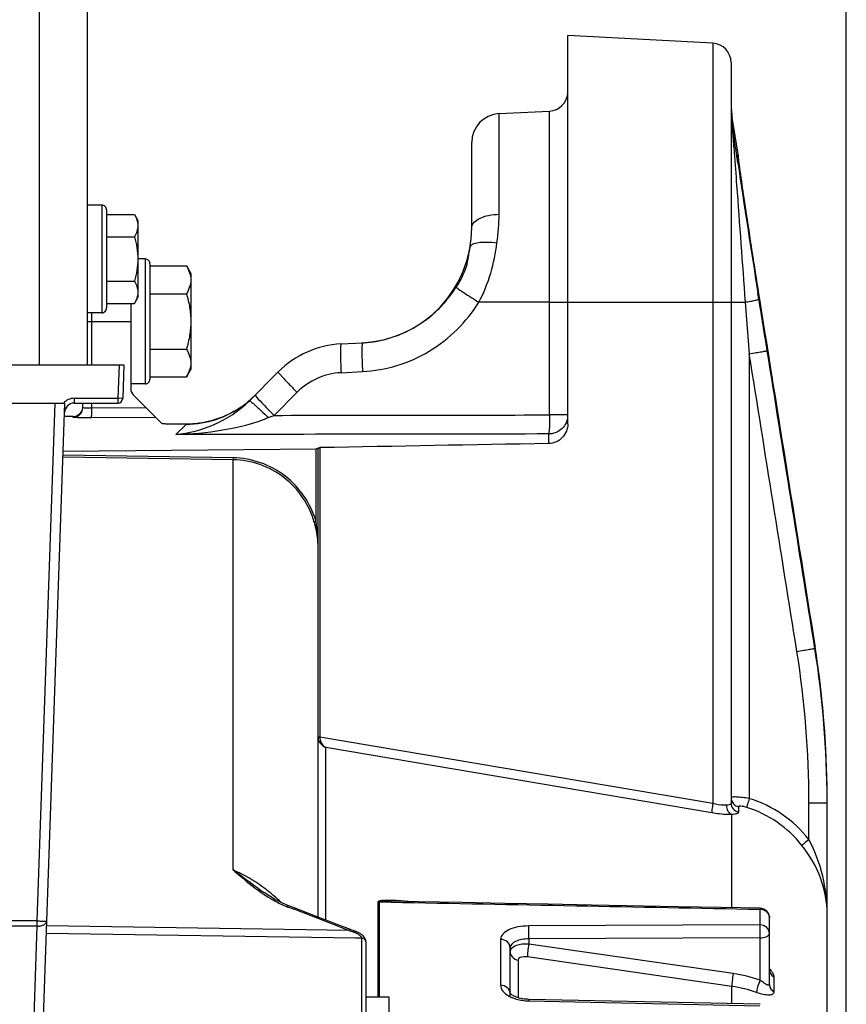
# Model space of a CAD drawing. Units: millimetres. Extents: x 0 to 594, y 0 to 420.
# Drawn here: x 261 to 283, y 299 to 324 of the extents above; entities that cross this region are included whole.
import ezdxf

# ---------------------------------------------------------------- set-up
doc = ezdxf.new("R2010")
doc.units = ezdxf.units.MM
doc.header["$LTSCALE"] = 32.67
doc.layers.get('0').update_dxf_attribs({"linetype": 'CONTINUOUS'})
for name, color, linetype in [('02___PRT_ALL_AXES', 7, 'CONTINUOUS'), ('AXES', 7, 'CONTINUOUS'), ('SOLIDES', 7, 'CONTINUOUS')]:
    doc.layers.add(name, color=color, linetype=linetype)
doc.styles.get("Standard").update_dxf_attribs({"font": 'txt', "width": 0.85})
doc.dimstyles.new('DIMSTYLE_3', dxfattribs={"dimtxt": 3.5, "dimasz": 3.5, "dimexe": 1.5, "dimexo": 1, "dimgap": 0.875, "dimtad": 1, "dimdec": 1, "dimlfac": 4, "dimtxsty": 'STANDARD', "dimblk": '_FILLED', "dimblk1": '_FILLED', "dimblk2": '_FILLED', "dimcen": 0.09, "dimclrt": 5, "dimadec": 4, "dimazin": 2, "dimtfac": 1, "dimtdec": 1, "dimtofl": 0, "dimtmove": 0, "dimatfit": 3, "dimldrblk": '_FILLED', "dimfxl": 1, "dimtolj": 1, "dimarcsym": 0})
doc.dimstyles.new('DIMSTYLE_4', dxfattribs={"dimtxt": 3.5, "dimasz": 3.5, "dimexe": 1.5, "dimexo": 1, "dimgap": 0.875, "dimtad": 1, "dimdec": 0, "dimlfac": 4, "dimtxsty": 'STANDARD', "dimblk": '_FILLED', "dimblk1": '_FILLED', "dimblk2": '_FILLED', "dimcen": 0.09, "dimclrt": 5, "dimadec": 4, "dimazin": 2, "dimtfac": 1, "dimtdec": 0, "dimtofl": 0, "dimtmove": 0, "dimatfit": 3, "dimldrblk": '_FILLED', "dimfxl": 1, "dimtolj": 1, "dimarcsym": 0})
doc.dimstyles.new('DIMSTYLE_6', dxfattribs={"dimtxt": 3.5, "dimasz": 3.5, "dimexe": 1.5, "dimexo": 1, "dimgap": 0.875, "dimtad": 1, "dimdec": 0, "dimlfac": 4, "dimtxsty": 'STANDARD', "dimblk": '_FILLED', "dimblk1": '_FILLED', "dimblk2": '_FILLED', "dimcen": 0.09, "dimclrt": 5, "dimadec": 4, "dimazin": 2, "dimtp": 0.0001, "dimtm": 0.0001, "dimtfac": 1, "dimtdec": 0, "dimtofl": 0, "dimtmove": 0, "dimatfit": 3, "dimldrblk": '_FILLED', "dimfxl": 1, "dimtolj": 1, "dimarcsym": 0})

# ---------------------------------------------------------------- blocks, each defined once
blk = doc.blocks.new('_FILLED')
at = {"color": 0, "linetype": 'BYBLOCK'}
blk.add_solid([(0, 0), (-1, 0.2143), (-1, -0.2143)], dxfattribs=at)
blk = doc.blocks.new('*D2')
at = {"color": 2, "linetype": 'CONTINUOUS'}
for p, q in [((96.136, 315.364), (96.136, 385.056)), ((282.886, 267.994), (282.886, 385.056)), ((96.136, 383.556), (189.511, 383.556)), ((282.886, 383.556), (189.511, 383.556))]:
    blk.add_line(p, q, dxfattribs=at)
at = {"color": 2, "linetype": 'CONTINUOUS', "xscale": 3.5, "yscale": 3.5, "zscale": 3.5, "rotation": 180}
blk.add_blockref('_FILLED', (96.136, 383.556), dxfattribs=at)
at = {"color": 2, "linetype": 'CONTINUOUS', "xscale": 3.5, "yscale": 3.5, "zscale": 3.5}
blk.add_blockref('_FILLED', (282.886, 383.556), dxfattribs=at)
at = {"color": 5, "linetype": 'CONTINUOUS', "insert": (189.511, 387.931), "char_height": 3.5, "width": 8.925, "attachment_point": 2, "line_spacing_factor": 0.9}
blk.add_mtext('747', dxfattribs=at)
blk = doc.blocks.new('*D16')
at = {"color": 2, "linetype": 'CONTINUOUS'}
for p, q in [((264.682, 351.994), (264.682, 375.056)), ((282.886, 267.994), (282.886, 375.056)), ((264.682, 373.556), (273.784, 373.556)), ((282.886, 373.556), (273.784, 373.556))]:
    blk.add_line(p, q, dxfattribs=at)
at = {"color": 2, "linetype": 'CONTINUOUS', "xscale": 3.5, "yscale": 3.5, "zscale": 3.5, "rotation": 180}
blk.add_blockref('_FILLED', (264.682, 373.556), dxfattribs=at)
at = {"color": 2, "linetype": 'CONTINUOUS', "xscale": 3.5, "yscale": 3.5, "zscale": 3.5}
blk.add_blockref('_FILLED', (282.886, 373.556), dxfattribs=at)
at = {"color": 5, "linetype": 'CONTINUOUS', "insert": (273.784, 377.931), "char_height": 3.5, "width": 11.9, "attachment_point": 2, "line_spacing_factor": 0.9}
blk.add_mtext('(73)', dxfattribs=at)
blk = doc.blocks.new('*D29')
at = {"color": 2, "linetype": 'CONTINUOUS'}
for p, q in [((81.536, 353.174), (81.536, 395.056)), ((282.886, 267.994), (282.886, 395.056)), ((81.536, 393.556), (182.211, 393.556)), ((282.886, 393.556), (182.211, 393.556)), ((81.536, 327.271), (81.536, 341.878)), ((81.536, 271.141), (81.536, 318.06))]:
    blk.add_line(p, q, dxfattribs=at)
at = {"color": 2, "linetype": 'CONTINUOUS', "xscale": 3.5, "yscale": 3.5, "zscale": 3.5, "rotation": 180}
blk.add_blockref('_FILLED', (81.536, 393.556), dxfattribs=at)
at = {"color": 2, "linetype": 'CONTINUOUS', "xscale": 3.5, "yscale": 3.5, "zscale": 3.5}
blk.add_blockref('_FILLED', (282.886, 393.556), dxfattribs=at)
at = {"color": 5, "linetype": 'CONTINUOUS', "insert": (182.211, 397.931), "char_height": 3.5, "width": 8.925, "attachment_point": 2, "line_spacing_factor": 0.9}
blk.add_mtext('805', dxfattribs=at)

msp = doc.modelspace()

# ---------------------------------------------------------------- linework, layer by layer
at = {"color": 7, "linetype": 'CONTINUOUS'}
for p, q in [((263.507357, 319.518799), (263.132357, 319.518799)), ((263.507357, 319.518799), (263.507357, 316.718799)), ((263.632357, 319.393785), (263.632357, 316.843814)), ((263.632357, 319.2735), (264.35554, 319.2735)), ((264.35554, 319.2735), (264.444857, 319.118799)), ((264.444857, 319.118788), (264.444857, 317.118811)), ((263.632357, 318.69615), (264.35554, 318.69615)), ((264.635932, 318.118799), (264.444857, 318.118799)), ((264.635932, 318.118799), (264.635932, 314.868799)), ((264.760932, 317.993782), (264.760932, 314.993817)), ((264.760932, 317.937175), (265.711786, 317.937175)), ((265.711786, 317.937175), (265.823432, 317.743799)), ((265.823432, 317.743785), (265.823432, 315.243814)), ((263.632357, 317.541449), (264.35554, 317.541449)), ((264.760932, 317.215487), (265.711786, 317.215487)), ((263.632357, 316.964099), (264.35554, 316.964099)), ((264.35554, 316.964099), (264.444857, 317.118799)), ((263.507357, 316.718799), (263.132357, 316.718799)), ((264.760932, 315.772112), (265.711786, 315.772112)), ((265.711786, 315.050424), (265.823432, 315.243799)), ((264.635932, 314.868799), (264.260932, 314.868799)), ((264.760932, 315.050424), (265.711786, 315.050424)), ((270.698242, 298.909799), (270.698242, 301.394149)), ((270.739472, 298.909799), (270.739472, 301.390745)), ((270.739472, 301.390745), (271.036784, 301.384977)), ((280.638114, 301.198059), (280.638114, 300.7918)), ((280.638114, 300.7918), (274.618481, 300.764997)), ((280.885932, 299.243014), (280.885932, 300.974078)), ((273.888114, 300.415613), (273.888114, 299.220019)), ((280.642476, 300.4536), (274.622777, 300.427183)), ((274.622777, 300.427183), (274.622843, 300.291406)), ((279.943744, 299.526858), (274.622843, 300.291406)), ((280.642472, 299.353062), (280.642476, 300.4536)), ((274.135932, 298.909312), (274.135932, 300.196057)), ((274.34252, 299.877891), (274.34252, 298.897967)), ((279.906856, 299.193298), (274.585976, 299.958174)), ((281.001317, 299.438533), (281.001317, 299.05606)), ((279.906874, 298.741856), (279.906856, 299.193298)), ((274.618481, 298.816339), (280.638114, 298.686882)), ((280.641298, 298.726093), (274.621647, 298.855101))]:
    msp.add_line(p, q, dxfattribs=at)
for points in [[(276.252701, 301.309339), (275.127351, 301.331175), (274.001648, 301.353003), (272.87559, 301.37482), (271.749179, 301.396628), (271.037278, 301.410402)], [(280.640798, 301.224031), (279.626628, 301.24377), (278.50234, 301.265636), (276.252701, 301.309339)], [(274.455176, 298.87107), (274.411657, 298.879652), (274.370317, 298.889768), (274.331743, 298.901146), (274.296197, 298.913546), (274.263892, 298.926707), (274.23526, 298.940216), (274.210428, 298.95371), (274.189316, 298.966897), (274.171963, 298.979364), (274.158258, 298.990729), (274.147958, 299.000661), (274.140836, 299.008741), (274.136885, 299.014048)], [(274.547278, 298.859114), (274.5005, 298.864181), (274.455176, 298.87107)], [(274.621647, 298.855101), (274.594915, 298.855984), (274.547278, 298.859114)]]:
    msp.add_lwpolyline(points, dxfattribs=at)
for centre, radius, start, end in [((263.507357, 319.393799), 0.125, 359.9999989, 90), ((264.635932, 317.993799), 0.125, 359.9999982, 90), ((263.507357, 316.843799), 0.125, 270, 0.0000011), ((264.635932, 314.993799), 0.125, 270, 0.0000018), ((280.6359, 300.920228), 0.27784, 73.4928373, 89.5434596), ((280.635928, 300.974056), 0.250004, 0.005158, 88.913549), ((274.245826, 300.094171), 0.109894, 169.5018635, 179.9918683), ((279.440443, 296.011909), 3.550799, 70.2130592, 81.8512785), ((279.44564, 295.951091), 3.274848, 70.2575489, 81.903782), ((274.469255, 299.60528), 0.759138, 240.8836359, 243.9274987), ((274.518045, 299.706688), 0.87167, 243.9764769, 249.0521443), ((274.576457, 299.859385), 1.035159, 249.0543436, 254.5549948), ((274.647032, 300.181203), 1.365163, 261.9184345, 268.8016276)]:
    msp.add_arc(centre, radius, start, end, dxfattribs=at)
for points, knots in [([(264.35554, 319.2735), (264.381703, 319.228185), (264.426404, 319.136096), (264.444857, 319.034115), (264.444857, 318.984825)], [0, 0, 0, 0, 0.514931149, 1, 1, 1, 1]), ([(264.444857, 318.984825), (264.444857, 318.935534), (264.426404, 318.833554), (264.381703, 318.741465), (264.35554, 318.69615)], [0, 0, 0, 0, 0.485068876, 1, 1, 1, 1]), ([(264.35554, 318.69615), (264.38262, 318.602343), (264.427806, 318.411904), (264.444857, 318.216396), (264.444857, 318.118799)], [0, 0, 0, 0, 0.500104029, 1, 1, 1, 1]), ([(264.444857, 318.118799), (264.444857, 318.021203), (264.427806, 317.825695), (264.38262, 317.635256), (264.35554, 317.541449)], [0, 0, 0, 0, 0.499896499, 1, 1, 1, 1]), ([(265.711786, 317.937175), (265.74449, 317.880531), (265.800366, 317.76542), (265.823432, 317.637944), (265.823432, 317.576331)], [0, 0, 0, 0, 0.51493115, 1, 1, 1, 1]), ([(264.35554, 317.541449), (264.381703, 317.496134), (264.426404, 317.404045), (264.444857, 317.302065), (264.444857, 317.252774)], [0, 0, 0, 0, 0.514931149, 1, 1, 1, 1]), ([(265.823432, 317.576331), (265.823432, 317.514718), (265.800366, 317.387242), (265.74449, 317.272131), (265.711786, 317.215487)], [0, 0, 0, 0, 0.485068875, 1, 1, 1, 1]), ([(264.444857, 317.252774), (264.444857, 317.203483), (264.426404, 317.101503), (264.381703, 317.009414), (264.35554, 316.964099)], [0, 0, 0, 0, 0.485068876, 1, 1, 1, 1]), ([(265.711786, 317.215487), (265.745636, 317.098229), (265.802119, 316.86018), (265.823432, 316.615795), (265.823432, 316.493799)], [0, 0, 0, 0, 0.500104028, 1, 1, 1, 1]), ([(265.823432, 316.493799), (265.823432, 316.371804), (265.802119, 316.127419), (265.745636, 315.88937), (265.711786, 315.772112)], [0, 0, 0, 0, 0.499896501, 1, 1, 1, 1]), ([(265.711786, 315.772112), (265.74449, 315.715468), (265.800366, 315.600357), (265.823432, 315.472881), (265.823432, 315.411268)], [0, 0, 0, 0, 0.51493115, 1, 1, 1, 1]), ([(265.823432, 315.411268), (265.823432, 315.349654), (265.800366, 315.222179), (265.74449, 315.107067), (265.711786, 315.050424)], [0, 0, 0, 0, 0.485068875, 1, 1, 1, 1]), ([(270.698242, 301.394149), (270.698296, 301.407049), (270.736511, 301.426056), (270.807496, 301.435275), (270.923593, 301.441043), (271.063754, 301.437416), (271.160275, 301.432521), (271.208865, 301.429495)], [0, 0, 0, 0, 0.074147204, 0.186975583, 0.446252609, 0.720186358, 1, 1, 1, 1]), ([(270.739472, 301.390745), (270.738975, 301.399564), (270.770898, 301.403455), (270.81033, 301.409276), (270.879209, 301.411139), (270.957015, 301.41168), (271.010559, 301.410919), (271.037277, 301.410402)], [0, 0, 0, 0, 0.088043405, 0.210638659, 0.469417716, 0.733639545, 1, 1, 1, 1]), ([(280.640651, 301.224037), (280.638422, 301.223939), (280.642708, 301.210062), (280.639067, 301.204457), (280.638114, 301.198059)], [0, 0, 0, 0, 0.256498652, 1, 1, 1, 1]), ([(280.714844, 301.186616), (280.762213, 301.172515), (280.849479, 301.118471), (280.885932, 301.020505), (280.885932, 300.974078)], [0, 0, 0, 0, 0.515637033, 1, 1, 1, 1]), ([(274.618481, 300.764997), (274.52419, 300.764591), (274.346461, 300.748822), (274.113679, 300.679215), (273.942856, 300.575142), (273.888096, 300.463979), (273.888114, 300.415613)], [0, 0, 0, 0, 0.32525709, 0.610829397, 0.833162239, 1, 1, 1, 1]), ([(274.622844, 300.427182), (274.623153, 300.458391), (274.623247, 300.570997), (274.623069, 300.683715), (274.618481, 300.764994)], [0, 0, 0, 0, 0.277134379, 1, 1, 1, 1]), ([(280.642476, 300.4536), (280.641259, 300.484856), (280.643606, 300.548589), (280.642566, 300.640957), (280.639731, 300.722265), (280.641011, 300.77158), (280.638114, 300.7918)], [0, 0, 0, 0, 0.277416019, 0.565038092, 0.818841314, 1, 1, 1, 1]), ([(280.885932, 300.569963), (280.885932, 300.627352), (280.825989, 300.749894), (280.700527, 300.791317), (280.638114, 300.7918)], [0, 0, 0, 0, 0.479021523, 1, 1, 1, 1]), ([(280.642476, 300.4536), (280.701162, 300.454315), (280.791957, 300.462322), (280.885932, 300.53402), (280.885932, 300.569963)], [0, 0, 0, 0, 0.620186477, 1, 1, 1, 1]), ([(274.135932, 300.196034), (274.135932, 300.252943), (274.075386, 300.374683), (273.950451, 300.415135), (273.888114, 300.415613)], [0, 0, 0, 0, 0.477233438, 1, 1, 1, 1]), ([(274.622777, 300.427183), (274.560097, 300.42715), (274.440453, 300.415408), (274.263124, 300.369807), (274.135925, 300.268519), (274.135932, 300.196057)], [0, 0, 0, 0, 0.329512846, 0.619064834, 1, 1, 1, 1]), ([(274.622843, 300.291406), (274.563914, 300.295289), (274.450663, 300.292627), (274.279155, 300.260629), (274.150455, 300.182632), (274.137771, 300.114194)], [0, 0, 0, 0, 0.326826689, 0.614804744, 1, 1, 1, 1]), ([(274.622844, 300.291401), (274.610577, 300.229563), (274.594935, 300.118908), (274.583534, 300.006947), (274.585976, 299.958174)], [0, 0, 0, 0, 0.563503648, 1, 1, 1, 1]), ([(274.135932, 300.094139), (274.135932, 300.043211), (274.183237, 299.93462), (274.287821, 299.886363), (274.34252, 299.877891)], [0, 0, 0, 0, 0.47919176, 1, 1, 1, 1]), ([(274.585976, 299.958174), (274.555314, 299.962586), (274.475787, 299.970741), (274.342468, 299.935566), (274.34252, 299.877891)], [0, 0, 0, 0, 0.349421116, 1, 1, 1, 1]), ([(279.943744, 299.526858), (279.931451, 299.46491), (279.915811, 299.354146), (279.904372, 299.242064), (279.906876, 299.193295)], [0, 0, 0, 0, 0.563946592, 1, 1, 1, 1]), ([(280.950699, 299.567122), (280.958485, 299.555621), (280.982548, 299.516409), (281.001354, 299.471007), (281.001317, 299.438533)], [0, 0, 0, 0, 0.299564469, 1, 1, 1, 1]), ([(280.642476, 299.35306), (280.615477, 299.296027), (280.57861, 299.191621), (280.549825, 299.081518), (280.551859, 299.033443)], [0, 0, 0, 0, 0.567358842, 1, 1, 1, 1]), ([(280.885932, 299.243014), (280.885934, 299.236336), (280.882329, 299.220801), (280.856966, 299.21928), (280.832288, 299.229093), (280.787108, 299.252311), (280.723569, 299.294773), (280.670815, 299.332253), (280.642472, 299.353064)], [0, 0, 0, 0, 0.067827969, 0.130727593, 0.223195637, 0.343089554, 0.642858663, 1, 1, 1, 1]), ([(280.885932, 299.243014), (280.885932, 299.206039), (280.908689, 299.128872), (280.96747, 299.075253), (281.001317, 299.05606)], [0, 0, 0, 0, 0.487251104, 1, 1, 1, 1]), ([(273.888114, 299.220019), (273.888094, 299.167147), (273.940018, 299.047276), (274.040716, 298.975055), (274.09987, 298.942072)], [0, 0, 0, 0, 0.438409793, 1, 1, 1, 1]), ([(274.135932, 299.00674), (274.135932, 299.062314), (274.07363, 299.181738), (273.950238, 299.219557), (273.888114, 299.220019)], [0, 0, 0, 0, 0.472167796, 1, 1, 1, 1]), ([(281.001317, 299.05606), (281.00133, 299.042439), (280.996317, 299.014936), (280.952586, 298.969941), (280.851723, 298.959484), (280.713271, 298.981439), (280.608457, 299.01307), (280.55186, 299.033445)], [0, 0, 0, 0, 0.080905569, 0.157537677, 0.355401841, 0.642702968, 1, 1, 1, 1]), ([(274.621646, 298.855095), (274.618311, 298.855212), (274.623187, 298.834045), (274.618952, 298.82596), (274.618481, 298.816339)], [0, 0, 0, 0, 0.257334581, 1, 1, 1, 1])]:
    msp.add_open_spline(points, degree=3, knots=knots, dxfattribs=at)
for points in [[(270.739472, 301.390745), (270.725838, 301.390852), (270.711718, 301.391039), (270.698853, 301.395554)], [(271.036784, 301.384977), (274.237231, 301.322873), (277.437674, 301.260567), (280.638114, 301.198059)], [(271.208865, 301.429495), (271.328632, 301.422034), (271.448229, 301.41176), (271.567664, 301.400145)], [(280.886067, 299.646576), (280.909561, 299.621805), (280.931561, 299.595395), (280.950699, 299.567122)], [(280.886606, 299.610935), (280.888894, 299.583161), (280.897213, 299.555359), (280.910318, 299.530765)], [(280.910318, 299.530765), (280.930627, 299.492649), (280.963835, 299.45999), (281.001317, 299.438533)], [(274.300781, 298.861609), (274.351405, 298.847554), (274.403101, 298.837015), (274.455114, 298.829598)]]:
    msp.add_open_spline(points, degree=3, dxfattribs=at)
at = {"layer": '02___PRT_ALL_AXES', "color": 7, "linetype": 'CONTINUOUS'}
for p, q in [((270.985932, 298.909799), (270.385932, 298.909799)), ((270.985932, 291.409804), (270.985932, 298.909793))]:
    msp.add_line(p, q, dxfattribs=at)
at = {"layer": 'AXES', "color": 7, "linetype": 'CONTINUOUS'}
msp.add_line((280.070477, 320.84962), (279.917829, 321.796037), dxfattribs=at)
at = {"layer": 'SOLIDES', "color": 7, "linetype": 'CONTINUOUS'}
for p, q in [((261.882357, 315.368799), (261.882357, 339.368799)), ((263.132357, 315.368799), (263.132357, 339.368799)), ((279.4121, 323.732515), (275.635932, 323.930416)), ((275.635932, 313.829667), (275.635932, 323.930416)), ((279.4121, 323.732515), (279.412164, 303.948306)), ((279.885932, 323.2332), (279.885932, 303.965713)), ((273.84668, 321.900029), (275.1621, 321.968967)), ((273.84668, 319.283365), (273.84668, 321.900029)), ((275.1621, 314.060255), (275.1621, 321.968967)), ((279.917821, 321.590933), (279.91783, 321.796032)), ((273.135932, 318.933886), (273.135932, 321.151057)), ((280.04248, 320.75414), (280.029038, 320.844479)), ((280.062435, 320.620245), (280.04248, 320.75414)), ((280.065013, 320.843683), (280.063317, 320.843581)), ((280.071373, 320.844067), (280.065013, 320.843683)), ((280.068331, 320.787261), (280.068275, 320.787876)), ((280.068636, 320.784097), (280.068331, 320.787261)), ((280.069135, 320.779234), (280.068636, 320.784097)), ((280.069827, 320.772814), (280.069135, 320.779234)), ((280.071213, 320.760536), (280.069827, 320.772814)), ((280.073022, 320.745179), (280.071213, 320.760536)), ((280.076105, 320.719988), (280.073022, 320.745179)), ((280.082214, 320.671994), (280.076105, 320.719988)), ((280.09653, 320.56417), (280.093241, 320.588567)), ((280.111895, 320.452083), (280.09653, 320.56417)), ((280.130842, 320.316623), (280.111895, 320.452083)), ((280.153432, 320.157762), (280.130842, 320.316623)), ((280.17975, 319.975171), (280.153432, 320.157762)), ((280.209869, 319.768732), (280.17975, 319.975171)), ((280.243829, 319.538486), (280.209869, 319.768732)), ((280.281637, 319.284812), (280.243829, 319.538486)), ((280.317845, 319.044113), (280.281637, 319.284812)), ((280.356916, 318.786618), (280.317845, 319.044113)), ((280.398757, 318.513207), (280.356916, 318.786618)), ((280.443249, 318.224981), (280.398757, 318.513207)), ((280.483374, 317.967129), (280.443249, 318.224981)), ((280.525212, 317.700301), (280.483374, 317.967129)), ((280.568622, 317.425557), (280.525212, 317.700301)), ((280.624841, 317.072895), (280.568622, 317.425557)), ((280.611734, 317.072845), (280.585096, 317.23862)), ((264.260932, 316.964099), (264.260932, 314.74977)), ((275.1621, 316.993799), (273.321562, 316.993836)), ((275.1621, 316.993799), (280.252023, 316.993799)), ((280.252023, 316.993799), (280.359764, 315.652262)), ((280.624842, 317.072896), (280.624759, 317.072954)), ((281.14115, 313.848926), (280.624842, 317.072896)), ((263.247848, 315.368799), (263.247848, 316.718799)), ((263.132357, 316.493799), (264.260932, 316.493799)), ((269.734786, 315.908706), (270.293057, 315.937963)), ((280.359764, 315.652262), (280.359767, 304.083337)), ((259.699361, 315.368799), (264.08225, 315.368799)), ((263.957174, 315.368799), (263.926618, 314.493799)), ((264.08225, 315.368799), (264.051542, 314.489437)), ((267.34918, 314.43122), (268.097944, 315.179983)), ((269.734786, 315.159733), (270.293074, 315.188992)), ((267.989329, 314.04996), (268.588937, 314.649569)), ((259.778368, 314.368799), (262.547329, 314.368799)), ((261.826994, 300.895798), (262.297482, 314.368799)), ((261.854638, 294.532731), (262.547329, 314.368799)), ((262.788751, 314.493799), (263.926618, 314.493799)), ((262.788751, 314.493799), (262.788751, 314.368799)), ((262.788751, 314.368799), (263.926618, 314.368799)), ((263.010932, 314.248384), (263.010932, 314.368799)), ((263.247848, 314.234777), (263.247848, 314.368799)), ((264.051542, 314.489437), (263.926618, 314.493799)), ((263.926618, 314.493799), (263.926618, 314.368799)), ((265.068893, 313.838255), (264.334155, 314.572994)), ((264.662997, 314.244152), (263.247848, 314.234777)), ((262.763114, 314.024109), (262.535223, 314.02212)), ((262.763114, 313.998282), (262.763114, 314.024108)), ((264.911071, 313.996078), (263.236945, 313.984982)), ((267.840212, 313.990115), (267.989329, 314.04996)), ((275.635932, 314.060255), (275.1621, 314.060255)), ((265.431915, 313.55024), (265.713154, 313.819422)), ((275.140295, 313.317839), (275.140295, 313.56539)), ((262.503517, 313.114185), (269.086368, 313.183102)), ((269.086368, 311.287771), (269.086368, 313.183102)), ((269.135932, 300.996086), (269.135932, 313.200567)), ((269.183315, 313.209971), (269.183315, 305.686477)), ((266.925085, 312.895056), (262.49836, 312.966506)), ((266.925636, 312.944219), (262.500076, 313.015645)), ((266.925205, 302.223456), (266.925085, 312.895056)), ((282.067076, 308.05968), (282.06696, 308.059747)), ((282.06696, 308.059747), (282.06696, 307.987309)), ((282.06696, 308.059747), (282.072106, 308.027418)), ((282.120383, 307.710516), (282.067076, 308.05968)), ((269.135932, 305.686477), (269.183315, 305.686477)), ((269.135932, 305.686477), (269.136128, 305.67644)), ((269.183315, 305.686477), (269.183472, 305.67838)), ((279.412164, 303.948306), (269.183472, 305.67838)), ((269.34252, 300.916779), (269.34252, 305.405579)), ((279.381772, 303.707366), (269.34252, 305.405579)), ((280.07824, 303.867273), (280.07824, 303.726883)), ((281.9121, 303.968096), (282.385932, 303.968096)), ((281.9121, 303.013639), (281.9121, 303.968096)), ((282.385916, 234.155392), (282.385932, 304.041902)), ((279.906878, 301.238315), (279.906831, 303.665379)), ((268.287949, 301.321732), (268.196715, 301.362897)), ((268.37791, 301.285414), (268.287949, 301.321732)), ((268.33567, 301.26513), (268.365801, 301.253655)), ((268.365801, 301.253655), (268.513342, 301.197409)), ((282.385932, 301.08234), (282.385932, 301.082492)), ((261.826994, 300.895798), (260.308461, 300.895798)), ((261.826994, 300.761129), (261.826994, 300.895798)), ((269.934307, 300.650543), (262.072395, 300.768476)), ((269.977269, 300.671897), (269.672853, 300.78958)), ((261.826994, 300.761129), (260.367003, 300.761129)), ((261.607142, 294.465397), (261.826994, 300.761129)), ((270.113298, 300.447935), (262.065459, 300.56984)), ((270.01935, 300.655764), (269.977269, 300.671896)), ((270.263113, 300.445665), (270.113298, 300.447935)), ((270.263116, 300.449117), (270.263113, 295.144388)), ((270.385932, 289.954522), (270.385932, 300.334268))]:
    msp.add_line(p, q, dxfattribs=at)
for points in [[(282.067077, 308.05968), (281.938964, 308.861357), (281.788821, 309.800599), (281.14115, 313.848926)], [(282.385932, 304.041905), (282.383336, 304.405687), (282.372156, 304.879729), (282.352161, 305.353401), (282.32336, 305.826542), (282.285765, 306.298986), (282.239391, 306.770572), (282.184257, 307.241136), (282.120383, 307.710516)], [(268.196715, 301.362897), (268.105796, 301.408157), (268.015262, 301.45729), (267.9251, 301.510149), (267.835283, 301.566567), (267.745772, 301.626325), (267.718039, 301.645528)], [(269.672853, 300.78958), (269.47308, 300.866578), (269.273296, 300.943395), (269.073501, 301.020033), (268.873693, 301.096492), (268.673875, 301.17277), (268.377882, 301.285424)], [(270.115921, 300.619989), (270.074183, 300.635237), (270.046787, 300.645423), (270.01935, 300.655764)], [(270.228165, 300.565914), (270.196192, 300.584411), (270.161384, 300.601546), (270.124417, 300.61685), (270.115905, 300.619992)], [(270.306354, 300.504504), (270.283359, 300.525699), (270.25722, 300.546284), (270.228165, 300.565914)], [(270.385932, 300.334298), (270.38576, 300.342329), (270.383154, 300.366789), (270.377499, 300.391003), (270.368882, 300.414857), (270.357425, 300.438144), (270.343212, 300.460793), (270.326232, 300.482881), (270.306354, 300.504504)]]:
    msp.add_lwpolyline(points, dxfattribs=at)
for centre, radius, start, end in [((279.385932, 323.2332), 0.5, 0, 87), ((275.135932, 322.468282), 0.5, 273, 355.1666667), ((282.385932, 322.194118), 2.5, 179.9998803, 189.162347), ((273.885932, 321.151057), 0.75, 93, 180), ((282.82397, 322.021409), 2.938039, 179.9790523, 184.4710002), ((283.902165, 322.02277), 4.016234, 180.0041589, 184.2513232), ((282.765736, 322.017084), 2.879645, 184.475541, 186.4545022), ((284.021495, 322.030447), 4.135804, 184.2348336, 185.5487611), ((282.730532, 322.013069), 2.844212, 186.4538507, 188.5353099), ((266.529902, 320.340222), 13.437264, 5.031715, 5.5103562), ((52.532175, 287.330148), 229.952241, 8.38040821, 8.56845067), ((279.569792, 320.764168), 0.499871, 1.9986195, 9.1410354), ((279.577752, 320.764451), 0.5, 355.2009444, 9.1623471), ((582.943285, 365.702093), 306.217541, 188.4659505, 189.10619623), ((268.648985, 319.282443), 5.197695, 351.7652272, 0.0101667), ((270.135932, 318.933846), 3, 273, 0.0007749), ((269.865626, 313.412132), 2.5, 93, 134.9972553), ((270.135731, 318.938827), 3.004985, 273.0010888, 276.0295791), ((270.135524, 318.940984), 3.007151, 276.0291823, 276.2990853), ((270.135639, 318.93991), 3.006071, 276.2991499, 279.2417799), ((270.135511, 318.940558), 3.006732, 279.2422063, 279.5392568), ((270.135009, 318.943388), 3.009606, 279.5397505, 282.5035331), ((270.134903, 318.943868), 3.010097, 282.5035298, 282.727876), ((270.134054, 318.947411), 3.01374, 282.7287866, 285.8764222), ((269.826406, 313.412059), 1.750074, 93.0009336, 134.9990664), ((264.510932, 314.74977), 0.25, 180, 225), ((262.788751, 314.118799), 0.375, 90, 138.1896851), ((262.788751, 314.118799), 0.25, 90, 178), ((263.926618, 314.493799), 0.125, 270, 358), ((265.691745, 316.333525), 2.517118, 306.096735, 312.0211563), ((265.694098, 316.331002), 2.513669, 312.0197968, 314.9986397), ((262.760932, 314.274099), 0.25, 270.5, 354.1118161), ((262.760964, 314.248241), 0.249968, 270.4927785, 359.9804237), ((265.701976, 316.317706), 2.498309, 270.2563657, 306.1208878), ((264.649391, 310.622714), 4.486543, 0.0530603, 8.5245706), ((256.904172, 303.968079), 25.48176, 0.1659887, 9.075143), ((256.89812, 304.039896), 25.487839, 0.7842908, 9.0007876), ((256.918612, 303.96793), 24.993488, 0.0003812, 9.0712511), ((269.512844, 305.678309), 0.329372, 179.9877228, 191.8296964), ((269.518687, 305.679285), 0.33529, 191.7882089, 201.1332), ((256.908787, 304.041898), 25.477144, 0.0000136, 0.7801158), ((279.406991, 301.025921), 2.959578, 38.2919202, 72.5004511), ((279.395124, 301.022246), 3.209488, 38.3504976, 72.5087633), ((256.831141, 303.968092), 25.554791, 0.0000088, 0.1654854), ((269.841484, 304.74815), 3.803252, 236.4088268, 238.7758993), ((265.053157, 298.140114), 4.495353, 52.1690832, 52.7622752), ((265.081949, 298.175254), 4.44994, 45.9442915, 52.1843827), ((269.215258, 303.574677), 2.471373, 247.4878163, 249.1507168), ((173.719095, 52.766219), 265.902248, 68.78649615, 69.11457407), ((272.326528, 307.419618), 7.179352, 250.536366, 250.7354593), ((272.306814, 307.362993), 7.119394, 250.7348767, 251.3361148), ((272.28585, 307.301148), 7.054092, 251.3366876, 251.5385878), ((272.274955, 307.268513), 7.019686, 251.5385865, 251.7412879)]:
    msp.add_arc(centre, radius, start, end, dxfattribs=at)
for centre, major_axis, start_param, end_param in [((347.4748, 258.743799), (1068.917211, 0), 1.647361269, 1.647627583), ((641.854539, 258.743799), (1117.936901, 0), 1.905011294, 1.910657515)]:
    msp.add_ellipse(centre, major_axis=major_axis, ratio=0.051676079, start_param=start_param, end_param=end_param, dxfattribs=at)
for points in [[(279.905071, 321.630544), (279.910988, 321.617978), (279.915363, 321.604546), (279.91783, 321.590878)], [(280.827218, 315.731287), (280.755551, 316.178499), (280.683727, 316.625686), (280.611734, 317.072845)], [(280.624759, 317.072954), (281.10607, 314.068644), (281.586908, 311.064258), (282.06696, 308.059747)], [(281.599507, 307.908468), (281.18673, 310.489808), (280.773419, 313.071062), (280.359764, 315.652262)], [(282.06696, 307.987309), (281.654185, 310.568711), (281.240875, 313.150027), (280.827218, 315.731287)], [(266.955138, 314.156517), (266.584021, 313.941367), (266.142123, 313.821123), (265.713154, 313.819422)], [(267.989329, 314.04996), (270.380252, 314.053806), (272.771176, 314.057238), (275.1621, 314.060255)], [(275.140295, 313.56539), (271.904167, 313.561092), (268.66804, 313.556043), (265.431915, 313.55024)], [(269.136128, 305.67644), (269.138247, 305.622374), (269.158246, 305.567482), (269.189018, 305.522977)], [(279.885932, 304.106852), (279.885932, 304.04427), (279.913913, 303.977739), (279.958287, 303.93361)], [(279.958287, 303.93361), (279.990684, 303.90139), (280.033746, 303.877667), (280.07824, 303.867273)], [(270.07563, 300.602257), (270.11049, 300.590764), (270.144584, 300.575837), (270.17581, 300.556543)]]:
    msp.add_open_spline(points, degree=3, dxfattribs=at)
for points, knots in [([(279.915383, 321.518766), (279.919917, 321.467637), (279.938065, 321.254517), (279.954841, 321.041284), (279.967396, 320.879209)], [0, 0, 0, 0, 0.239981352, 1, 1, 1, 1]), ([(279.967396, 320.879209), (279.989109, 320.598933), (280.08602, 319.303944), (280.178214, 318.008612), (280.252023, 316.993799)], [0, 0, 0, 0, 0.216474129, 1, 1, 1, 1]), ([(280.063317, 320.843581), (280.059408, 320.843297), (280.068211, 320.818848), (280.064326, 320.79253), (280.075673, 320.729826), (280.080199, 320.685358), (280.083724, 320.658547)], [0, 0, 0, 0, 0.063132996, 0.251455502, 0.564455409, 1, 1, 1, 1]), ([(280.083724, 320.658547), (280.144049, 320.199719), (280.32266, 319.00415), (280.50675, 317.809528), (280.624759, 317.072954)], [0, 0, 0, 0, 0.382857534, 1, 1, 1, 1]), ([(273.135932, 318.933846), (273.135932, 319.039501), (273.321448, 319.186675), (273.579, 319.26001), (273.754514, 319.281111), (273.84668, 319.283365)], [0, 0, 0, 0, 0.379106987, 0.669196005, 1, 1, 1, 1]), ([(273.093057, 318.42846), (273.098417, 318.459817), (273.173785, 318.522597), (273.328235, 318.552783), (273.544688, 318.564658), (273.706194, 318.549997), (273.793089, 318.537979)], [0, 0, 0, 0, 0.12887992, 0.344023138, 0.644613995, 1, 1, 1, 1]), ([(273.321556, 316.993836), (273.448918, 317.235739), (273.65824, 317.739344), (273.754804, 318.273623), (273.793089, 318.537979)], [0, 0, 0, 0, 0.505799249, 1, 1, 1, 1]), ([(272.72977, 317.382538), (272.840217, 317.551072), (273.026758, 317.884649), (273.064255, 318.259839), (273.093064, 318.428461)], [0, 0, 0, 0, 0.540844191, 1, 1, 1, 1]), ([(270.958503, 316.048633), (271.320528, 316.151595), (272.011557, 316.49706), (272.524167, 317.068862), (272.72977, 317.382538)], [0, 0, 0, 0, 0.500884013, 1, 1, 1, 1]), ([(272.729771, 317.382537), (272.750121, 317.364215), (272.817153, 317.319322), (273.012268, 317.187038), (273.189389, 317.076219), (273.321538, 316.993799)], [0, 0, 0, 0, 0.115994665, 0.340264452, 1, 1, 1, 1]), ([(270.293074, 315.188992), (270.897088, 315.220654), (272.10888, 315.586961), (273.001816, 316.479769), (273.321562, 316.993836)], [0, 0, 0, 0, 0.499772307, 1, 1, 1, 1]), ([(280.252022, 316.993799), (280.299788, 317.002084), (280.385771, 317.017698), (280.486478, 317.037542), (280.548921, 317.052111), (280.581673, 317.059882), (280.59934, 317.066759), (280.611022, 317.070033), (280.611734, 317.072845)], [0, 0, 0, 0, 0.394011175, 0.711357336, 0.830761989, 0.919884408, 0.976425723, 1, 1, 1, 1]), ([(269.734786, 315.908706), (269.729371, 315.908422), (269.726705, 315.88038), (269.72108, 315.845294), (269.719338, 315.77259), (269.718175, 315.682327), (269.719501, 315.569731), (269.723856, 315.393655), (269.729803, 315.255076), (269.734786, 315.159733)], [0, 0, 0, 0, 0.021656094, 0.079121752, 0.171512306, 0.295532848, 0.446531948, 0.618704655, 1, 1, 1, 1]), ([(270.293074, 315.937964), (270.287659, 315.93768), (270.284992, 315.909639), (270.279368, 315.874553), (270.277626, 315.801849), (270.276463, 315.711585), (270.277789, 315.59899), (270.282144, 315.422913), (270.288091, 315.284334), (270.293074, 315.188992)], [0, 0, 0, 0, 0.021656095, 0.079121752, 0.171512305, 0.295532846, 0.446531945, 0.618704653, 1, 1, 1, 1]), ([(280.359764, 315.652262), (280.419358, 315.661839), (280.529003, 315.679739), (280.658041, 315.700755), (280.741512, 315.715509), (280.78466, 315.722107), (280.810816, 315.728748), (280.824232, 315.729402), (280.827218, 315.731287)], [0, 0, 0, 0, 0.381921422, 0.703169511, 0.826611187, 0.919179376, 0.977653882, 1, 1, 1, 1]), ([(268.097859, 315.179899), (268.094387, 315.176427), (268.11381, 315.156564), (268.130983, 315.128823), (268.178815, 315.077326), (268.236471, 315.013074), (268.311005, 314.934226), (268.428981, 314.811141), (268.523406, 314.71528), (268.588937, 314.649569)], [0, 0, 0, 0, 0.020347506, 0.077045558, 0.168732459, 0.292182811, 0.442929347, 0.615405453, 1, 1, 1, 1]), ([(265.431915, 313.55024), (265.769322, 313.584616), (266.470924, 313.765536), (267.084585, 314.166654), (267.349185, 314.431224)], [0, 0, 0, 0, 0.475449582, 1, 1, 1, 1]), ([(267.348997, 314.431039), (267.352268, 314.43431), (267.371568, 314.419819), (267.397155, 314.403345), (267.444692, 314.362517), (267.503529, 314.311037), (267.575963, 314.244514), (267.690095, 314.137132), (267.779039, 314.050579), (267.840212, 313.990115)], [0, 0, 0, 0, 0.020966586, 0.076786982, 0.16691892, 0.288653573, 0.437986912, 0.61014712, 1, 1, 1, 1]), ([(267.498251, 314.58029), (267.494022, 314.576062), (267.519374, 314.55215), (267.526668, 314.537572), (267.537543, 314.524765)], [0, 0, 0, 0, 0.262509437, 1, 1, 1, 1]), ([(267.537543, 314.524765), (267.594801, 314.457332), (267.745052, 314.298476), (267.89751, 314.142032), (267.989329, 314.04996)], [0, 0, 0, 0, 0.404874849, 1, 1, 1, 1]), ([(263.247841, 314.234777), (263.217291, 314.23437), (263.160681, 314.234371), (263.089213, 314.236927), (263.039094, 314.240231), (263.019311, 314.244273), (263.010932, 314.246377), (263.010932, 314.248155)], [0, 0, 0, 0, 0.384600569, 0.706566379, 0.920663496, 0.977625956, 1, 1, 1, 1]), ([(263.236946, 313.984985), (263.242843, 313.989512), (263.239748, 314.020498), (263.247857, 314.068314), (263.247191, 314.146516), (263.248055, 314.203655), (263.247848, 314.234777)], [0, 0, 0, 0, 0.089055323, 0.308330902, 0.627200579, 1, 1, 1, 1]), ([(263.236945, 313.984982), (263.175994, 313.984574), (263.087664, 313.98456), (262.975815, 313.986113), (262.904692, 313.987494), (262.848278, 313.990182), (262.802044, 313.990977), (262.781622, 313.996088), (262.763108, 313.995126), (262.763114, 313.998282)], [0, 0, 0, 0, 0.385317656, 0.557791794, 0.708468213, 0.831850139, 0.923464007, 0.980048294, 1, 1, 1, 1]), ([(265.429323, 313.818295), (265.389926, 313.818138), (265.314135, 313.818687), (265.22217, 313.821268), (265.156421, 313.825208), (265.11632, 313.828021), (265.088975, 313.83277), (265.072485, 313.834663), (265.068893, 313.838255)], [0, 0, 0, 0, 0.326627577, 0.628637099, 0.761553169, 0.874459108, 0.957885434, 1, 1, 1, 1]), ([(265.431915, 313.55024), (265.839578, 313.563498), (266.656008, 313.641678), (267.458979, 313.836768), (267.840212, 313.990115)], [0, 0, 0, 0, 0.498143788, 1, 1, 1, 1]), ([(275.1621, 314.060255), (275.163988, 313.951153), (275.158716, 313.786326), (275.151357, 313.620392), (275.140295, 313.56539)], [0, 0, 0, 0, 0.660435229, 1, 1, 1, 1]), ([(275.628498, 313.975298), (275.608992, 313.864389), (275.486272, 313.649379), (275.253624, 313.566368), (275.140295, 313.56539)], [0, 0, 0, 0, 0.498403088, 1, 1, 1, 1]), ([(275.635932, 313.829667), (275.635932, 313.701285), (275.532567, 313.434435), (275.268374, 313.320137), (275.140295, 313.317839)], [0, 0, 0, 0, 0.500551465, 1, 1, 1, 1]), ([(269.086368, 313.183102), (269.098149, 313.183225), (269.110703, 313.185388), (269.135932, 313.187378), (269.135932, 313.192627)], [0, 0, 0, 0, 0.691763338, 1, 1, 1, 1]), ([(269.135932, 313.200567), (269.135932, 313.205562), (269.159962, 313.207689), (269.172008, 313.209765), (269.183315, 313.209971)], [0, 0, 0, 0, 0.306386308, 1, 1, 1, 1]), ([(266.925636, 312.944219), (266.925545, 312.938556), (266.925378, 312.92217), (266.924865, 312.905774), (266.9252, 312.895054)], [0, 0, 0, 0, 0.345595871, 1, 1, 1, 1]), ([(269.03896, 311.273504), (268.97137, 311.500273), (268.7648, 311.935928), (268.270322, 312.46093), (267.636896, 312.806327), (267.161601, 312.891237), (266.925085, 312.895056)], [0, 0, 0, 0, 0.250045972, 0.500058048, 0.750038485, 1, 1, 1, 1]), ([(269.086368, 311.287771), (269.017261, 311.519491), (268.805979, 311.964608), (268.300438, 312.500867), (267.653023, 312.853583), (267.167332, 312.940292), (266.925636, 312.944219)], [0, 0, 0, 0, 0.250044588, 0.500055432, 0.750036349, 1, 1, 1, 1]), ([(269.086368, 311.287771), (269.080504, 311.286021), (269.064725, 311.281183), (269.048756, 311.276925), (269.038951, 311.273502)], [0, 0, 0, 0, 0.370784789, 1, 1, 1, 1]), ([(269.135932, 310.626856), (269.135932, 310.789987), (269.110458, 311.00936), (269.054745, 311.220551), (269.03896, 311.273504)], [0, 0, 0, 0, 0.746981714, 1, 1, 1, 1]), ([(281.599507, 307.908468), (281.659003, 307.918008), (281.768644, 307.935473), (281.897044, 307.957584), (281.981212, 307.970566), (282.026604, 307.98112), (282.055743, 307.980949), (282.06696, 307.987309)], [0, 0, 0, 0, 0.381299323, 0.702173763, 0.825667305, 0.918404554, 1, 1, 1, 1]), ([(269.136134, 305.67644), (269.137311, 305.676786), (269.153418, 305.675592), (269.168918, 305.677813), (269.183473, 305.67838)], [0, 0, 0, 0, 0.077677718, 1, 1, 1, 1]), ([(269.189018, 305.522977), (269.198821, 305.508799), (269.240043, 305.458361), (269.29726, 305.420962), (269.34252, 305.405579)], [0, 0, 0, 0, 0.265019885, 1, 1, 1, 1]), ([(269.205946, 305.5584), (269.213041, 305.540063), (269.243431, 305.477883), (269.296973, 305.425316), (269.34252, 305.405579)], [0, 0, 0, 0, 0.283712375, 1, 1, 1, 1]), ([(280.359767, 304.083338), (280.299221, 304.09286), (280.187691, 304.107878), (280.055234, 304.11874), (279.970644, 304.121298), (279.925974, 304.119241), (279.901669, 304.117112), (279.885929, 304.110695), (279.885932, 304.106857)], [0, 0, 0, 0, 0.383975202, 0.705871232, 0.828463184, 0.919348011, 0.975959086, 1, 1, 1, 1]), ([(279.4121, 303.948317), (279.403419, 303.896861), (279.393317, 303.816962), (279.379559, 303.73609), (279.381772, 303.707366)], [0, 0, 0, 0, 0.644300806, 1, 1, 1, 1]), ([(279.76217, 303.906591), (279.737719, 303.904629), (279.619683, 303.903879), (279.502551, 303.925363), (279.412164, 303.948303)], [0, 0, 0, 0, 0.208257988, 1, 1, 1, 1]), ([(279.885932, 303.965712), (279.885932, 303.957656), (279.876894, 303.933129), (279.827282, 303.913235), (279.78735, 303.908615), (279.76217, 303.906591)], [0, 0, 0, 0, 0.163717904, 0.48664858, 1, 1, 1, 1]), ([(279.76217, 303.906591), (279.763392, 303.854041), (279.787507, 303.754887), (279.864203, 303.68055), (279.906876, 303.665379)], [0, 0, 0, 0, 0.537169019, 1, 1, 1, 1]), ([(279.885932, 303.965716), (279.885932, 303.911889), (279.924823, 303.800462), (280.02523, 303.739227), (280.07824, 303.726883)], [0, 0, 0, 0, 0.497225223, 1, 1, 1, 1]), ([(280.296931, 303.848527), (280.245853, 303.864592), (280.174098, 303.878265), (280.105295, 303.884682), (280.078228, 303.87378), (280.07824, 303.867273)], [0, 0, 0, 0, 0.710450526, 0.91367365, 1, 1, 1, 1]), ([(280.359764, 304.083338), (280.343849, 304.032578), (280.324094, 303.954746), (280.297103, 303.876399), (280.296931, 303.848527)], [0, 0, 0, 0, 0.65618767, 1, 1, 1, 1]), ([(279.906831, 303.665379), (279.870233, 303.663464), (279.6943, 303.662874), (279.518941, 303.684142), (279.381772, 303.707366)], [0, 0, 0, 0, 0.208501925, 1, 1, 1, 1]), ([(280.07824, 303.726883), (280.078244, 303.707095), (280.034312, 303.681824), (279.975999, 303.672118), (279.93172, 303.667141), (279.906831, 303.665374)], [0, 0, 0, 0, 0.313237281, 0.605042437, 1, 1, 1, 1]), ([(281.9121, 303.013639), (281.870178, 302.98031), (281.813978, 302.936127), (281.755051, 302.883374), (281.734582, 302.86672), (281.729847, 302.85987)], [0, 0, 0, 0, 0.673488092, 0.895286842, 1, 1, 1, 1]), ([(282.385932, 301.082492), (282.385914, 301.390374), (282.268301, 302.036056), (281.936444, 302.598857), (281.729857, 302.859877)], [0, 0, 0, 0, 0.480491836, 1, 1, 1, 1]), ([(282.385932, 301.082485), (282.385924, 301.411124), (282.308802, 302.081339), (282.070574, 302.713823), (281.9121, 303.013639)], [0, 0, 0, 0, 0.492151224, 1, 1, 1, 1]), ([(266.9252, 302.22346), (266.989751, 302.177039), (267.25389, 301.984201), (267.5151, 301.787242), (267.718057, 301.645528)], [0, 0, 0, 0, 0.243113652, 1, 1, 1, 1]), ([(267.773401, 301.719007), (267.705739, 301.770436), (267.437946, 301.962244), (267.148666, 302.124528), (266.925205, 302.223458)], [0, 0, 0, 0, 0.258033674, 1, 1, 1, 1]), ([(266.925205, 302.223456), (266.98898, 302.168332), (267.250341, 301.942663), (267.519665, 301.724391), (267.737284, 301.580016)], [0, 0, 0, 0, 0.244018582, 1, 1, 1, 1]), ([(267.869928, 301.495813), (267.90107, 301.476957), (268.030124, 301.401494), (268.164534, 301.33492), (268.269019, 301.291627)], [0, 0, 0, 0, 0.243511452, 1, 1, 1, 1]), ([(268.377882, 301.285424), (268.375045, 301.2865), (268.358197, 301.287791), (268.344573, 301.274808), (268.33567, 301.26513)], [0, 0, 0, 0, 0.187457299, 1, 1, 1, 1]), ([(261.826994, 300.761129), (261.858602, 300.760388), (261.919087, 300.765366), (261.99907, 300.791987), (262.058037, 300.834721), (262.076175, 300.876718), (262.076842, 300.895798)], [0, 0, 0, 0, 0.308285647, 0.585654151, 0.813835867, 1, 1, 1, 1]), ([(261.826994, 300.895798), (261.858834, 300.894688), (261.905114, 300.893348), (261.963868, 300.892413), (262.001488, 300.892033), (262.031464, 300.892526), (262.055975, 300.892355), (262.067034, 300.894618), (262.076782, 300.894103), (262.076842, 300.895798)], [0, 0, 0, 0, 0.382036953, 0.554615782, 0.70590077, 0.830107653, 0.922508935, 0.979660754, 1, 1, 1, 1]), ([(269.977269, 300.671896), (269.974413, 300.673002), (269.957096, 300.67421), (269.943364, 300.660589), (269.934307, 300.650543)], [0, 0, 0, 0, 0.184637382, 1, 1, 1, 1]), ([(270.115904, 300.619992), (270.113128, 300.620991), (270.097437, 300.62242), (270.084152, 300.611021), (270.07563, 300.602257)], [0, 0, 0, 0, 0.194434484, 1, 1, 1, 1]), ([(270.17581, 300.556543), (270.187545, 300.549293), (270.222863, 300.524561), (270.256849, 300.488867), (270.262188, 300.459241)], [0, 0, 0, 0, 0.314236867, 1, 1, 1, 1]), ([(270.262188, 300.459241), (270.262494, 300.457545), (270.262958, 300.45418), (270.263118, 300.450786), (270.263116, 300.449117)], [0, 0, 0, 0, 0.508042703, 1, 1, 1, 1]), ([(270.385932, 300.330461), (270.385932, 300.359914), (270.357464, 300.422352), (270.294292, 300.445163), (270.263113, 300.445665)], [0, 0, 0, 0, 0.485733009, 1, 1, 1, 1]), ([(270.385932, 300.334259), (270.385932, 300.363637), (270.357376, 300.425956), (270.294281, 300.448617), (270.263116, 300.449117)], [0, 0, 0, 0, 0.485208522, 1, 1, 1, 1])]:
    msp.add_open_spline(points, degree=3, knots=knots, dxfattribs=at)

# ---------------------------------------------------------------- dimensions: what is measured, and where the dimension line sits
at = {"color": 2, "linetype": 'CONTINUOUS'}
for base, p2, dimstyle, picture, middle in [((81.535932, 393.556299), (81.535932, 270.140692), 'DIMSTYLE_6', '*D29', (182.210932, 393.556299)), ((96.135932, 383.556299), (96.135932, 314.364436), 'DIMSTYLE_3', '*D2', (189.510934, 383.556299))]:
    dim = msp.add_linear_dim(base=base, p1=(282.885932, 266.993799), p2=p2, angle=180, dimstyle=dimstyle, dxfattribs=at)
    dim.commit()
    dim.dimension.update_dxf_attribs({"geometry": picture, "text_midpoint": middle, "dimtype": 160})
dim = msp.add_linear_dim(base=(264.682357, 373.556299), p1=(282.885932, 266.993799), p2=(264.682357, 350.993799), angle=180, text='(<>)', dimstyle='DIMSTYLE_4', dxfattribs=at)
dim.commit()
dim.dimension.update_dxf_attribs({"geometry": '*D16', "text_midpoint": (273.784144, 373.556299), "dimtype": 160})

doc.saveas('drawing.dxf')
